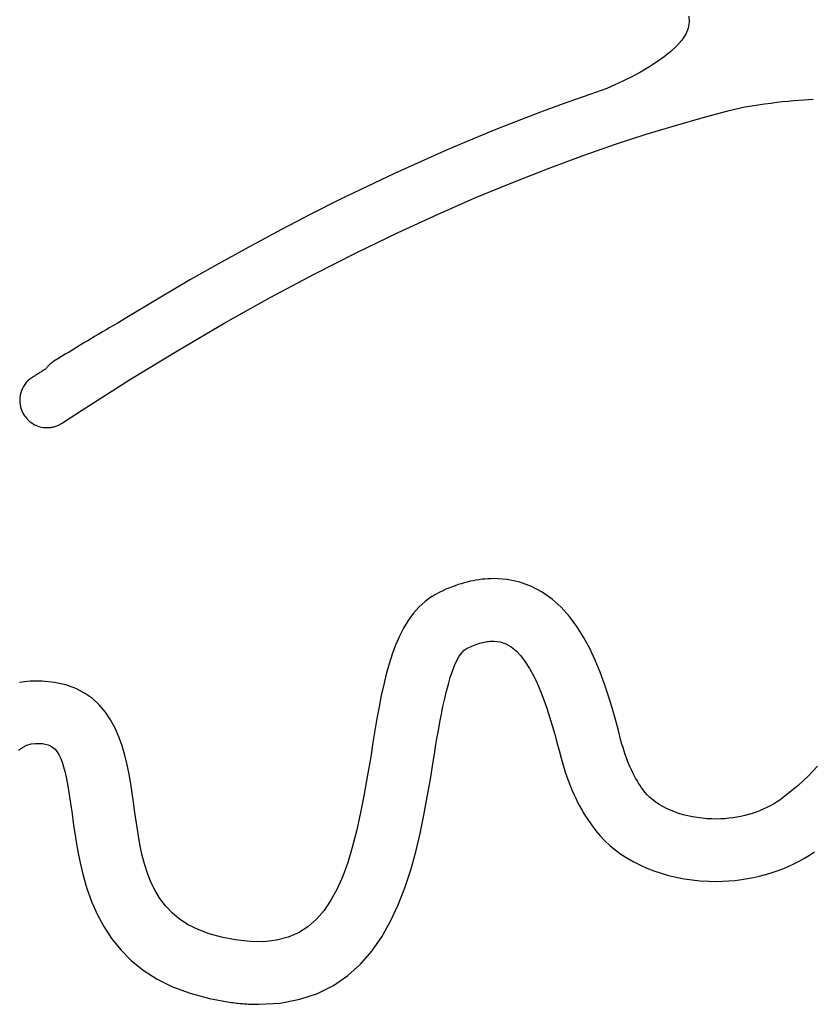
# Model space of a CAD drawing. Units: millimetres. Extents: x 1751 to 3447, y 1189 to 1435.
# Drawn here: x 1774 to 1775, y 1370 to 1371 of the extents above; entities that cross this region are included whole.
import ezdxf

# ---------------------------------------------------------------- set-up
doc = ezdxf.new("R2010")
doc.units = ezdxf.units.MM
doc.header["$LTSCALE"] = 0.1
doc.layers.get('0').update_dxf_attribs({"linetype": 'CONTINUOUS'})
doc.layers.add('FRAU-LOGO', color=34, linetype='CONTINUOUS')

# ---------------------------------------------------------------- blocks, each defined once
blk = doc.blocks.new('Logo-Frau-2015')
for p, q in [((8.4541, 5.6465), (8.4575, 5.6118)), ((8.4516, 5.5774), (8.4373, 5.5433)), ((8.4575, 5.6118), (8.4516, 5.5774)), ((8.4373, 5.5433), (8.4154, 5.5096)), ((8.3869, 5.4766), (8.3528, 5.4444)), ((8.4154, 5.5096), (8.3869, 5.4766)), ((8.3139, 5.4131), (8.2712, 5.3829)), ((8.3528, 5.4444), (8.3139, 5.4131)), ((8.2257, 5.3539), (8.1782, 5.3263)), ((8.2712, 5.3829), (8.2257, 5.3539)), ((8.1296, 5.3002), (8.081, 5.2757)), ((8.1782, 5.3263), (8.1296, 5.3002)), ((7.9871, 5.2324), (7.8892, 5.1979)), ((8.0331, 5.2531), (7.9871, 5.2324)), ((8.081, 5.2757), (8.0331, 5.2531)), ((7.8892, 5.1979), (7.7631, 5.1538)), ((7.7631, 5.1538), (7.633, 5.1063)), ((8.6849, 5.106), (8.7757, 5.1271)), ((8.7757, 5.1271), (8.8143, 5.1336)), ((8.8143, 5.1336), (8.8518, 5.1395)), ((8.8518, 5.1395), (8.8881, 5.1448)), ((8.8881, 5.1448), (8.9233, 5.1496)), ((8.9233, 5.1496), (8.9574, 5.1538)), ((8.9574, 5.1538), (8.9903, 5.1576)), ((8.9903, 5.1576), (9.0222, 5.1609)), ((9.0222, 5.1609), (9.0529, 5.1637)), ((9.0529, 5.1637), (9.0826, 5.1661)), ((9.0826, 5.1661), (9.1112, 5.1682)), ((9.1112, 5.1682), (9.1387, 5.1698)), ((9.1387, 5.1698), (9.1652, 5.1711)), ((7.633, 5.1063), (7.4991, 5.0555)), ((8.3793, 5.0221), (8.5369, 5.0669)), ((8.5369, 5.0669), (8.6849, 5.106)), ((7.4991, 5.0555), (7.3614, 5.0013)), ((8.2122, 4.9712), (8.3793, 5.0221)), ((7.3614, 5.0013), (7.2199, 4.9434)), ((8.0359, 4.9137), (8.2122, 4.9712)), ((7.2199, 4.9434), (7.0747, 4.8818)), ((7.8506, 4.8494), (8.0359, 4.9137)), ((7.0747, 4.8818), (6.9259, 4.8163)), ((7.6563, 4.7777), (7.8506, 4.8494)), ((6.9259, 4.8163), (6.7733, 4.7469)), ((6.7733, 4.7469), (6.6173, 4.6734)), ((7.4534, 4.6983), (7.6563, 4.7777)), ((6.6173, 4.6734), (6.4576, 4.5958)), ((7.242, 4.6108), (7.4534, 4.6983)), ((6.4576, 4.5958), (6.2945, 4.5138)), ((7.0222, 4.5148), (7.242, 4.6108)), ((6.2945, 4.5138), (6.1279, 4.4274)), ((6.7942, 4.4099), (7.0222, 4.5148)), ((6.1279, 4.4274), (5.9579, 4.3365)), ((6.5583, 4.2957), (6.7942, 4.4099)), ((5.9579, 4.3365), (5.7846, 4.2409)), ((6.3146, 4.1718), (6.5583, 4.2957)), ((5.7846, 4.2409), (5.6079, 4.1405)), ((6.0633, 4.0378), (6.3146, 4.1718)), ((5.6079, 4.1405), (5.428, 4.0353)), ((5.428, 4.0353), (5.2448, 3.925)), ((5.8046, 3.8934), (6.0633, 4.0378)), ((5.1883, 3.8908), (5.1675, 3.8786)), ((5.2448, 3.925), (5.1883, 3.8908)), ((5.5386, 3.7381), (5.8046, 3.8934)), ((5.0838, 3.8291), (5.0627, 3.8166)), ((5.1048, 3.8416), (5.0838, 3.8291)), ((5.1257, 3.854), (5.1048, 3.8416)), ((5.1466, 3.8663), (5.1257, 3.854)), ((5.1675, 3.8786), (5.1466, 3.8663)), ((4.9993, 3.7787), (4.978, 3.7659)), ((5.0205, 3.7914), (4.9993, 3.7787)), ((5.0416, 3.804), (5.0205, 3.7914)), ((5.0627, 3.8166), (5.0416, 3.804)), ((4.8923, 3.7139), (4.8708, 3.7007)), ((4.9139, 3.727), (4.8923, 3.7139)), ((4.9353, 3.74), (4.9139, 3.727)), ((4.9567, 3.753), (4.9353, 3.74)), ((4.978, 3.7659), (4.9567, 3.753)), ((5.2656, 3.5716), (5.5386, 3.7381)), ((4.8043, 3.6569), (4.802, 3.6547)), ((4.8067, 3.6591), (4.8043, 3.6569)), ((4.8092, 3.6612), (4.8067, 3.6591)), ((4.8117, 3.6633), (4.8092, 3.6612)), ((4.8142, 3.6653), (4.8117, 3.6633)), ((4.8169, 3.6672), (4.8142, 3.6653)), ((4.8196, 3.6691), (4.8169, 3.6672)), ((4.8223, 3.671), (4.8196, 3.6691)), ((4.8273, 3.6741), (4.8223, 3.671)), ((4.8491, 3.6874), (4.8273, 3.6741)), ((4.8708, 3.7007), (4.8491, 3.6874)), ((4.7341, 3.6012), (4.7296, 3.5983)), ((4.7386, 3.604), (4.7341, 3.6012)), ((4.7431, 3.6069), (4.7386, 3.604)), ((4.7477, 3.6097), (4.7431, 3.6069)), ((4.7522, 3.6126), (4.7477, 3.6097)), ((4.7567, 3.6154), (4.7522, 3.6126)), ((4.7612, 3.6183), (4.7567, 3.6154)), ((4.7658, 3.6211), (4.7612, 3.6183)), ((4.7703, 3.624), (4.7658, 3.6211)), ((4.7749, 3.6269), (4.7703, 3.624)), ((4.7795, 3.6299), (4.7749, 3.6269)), ((4.7841, 3.6328), (4.7795, 3.6299)), ((4.7858, 3.6354), (4.7841, 3.6328)), ((4.7876, 3.6379), (4.7858, 3.6354)), ((4.7895, 3.6404), (4.7876, 3.6379)), ((4.7914, 3.6429), (4.7895, 3.6404)), ((4.7934, 3.6453), (4.7914, 3.6429)), ((4.7955, 3.6477), (4.7934, 3.6453)), ((4.7976, 3.6501), (4.7955, 3.6477)), ((4.7998, 3.6524), (4.7976, 3.6501)), ((4.802, 3.6547), (4.7998, 3.6524)), ((4.6699, 3.552), (4.6615, 3.5413)), ((4.6794, 3.562), (4.6699, 3.552)), ((4.6899, 3.5713), (4.6794, 3.562)), ((4.7014, 3.5798), (4.6899, 3.5713)), ((4.7067, 3.5833), (4.7014, 3.5798)), ((4.7113, 3.5864), (4.7067, 3.5833)), ((4.7159, 3.5894), (4.7113, 3.5864)), ((4.7205, 3.5924), (4.7159, 3.5894)), ((4.725, 3.5954), (4.7205, 3.5924)), ((4.7296, 3.5983), (4.725, 3.5954)), ((4.9857, 3.3934), (5.2656, 3.5716)), ((4.6383, 3.493), (4.6352, 3.48)), ((4.6424, 3.5057), (4.6383, 3.493)), ((4.6477, 3.5181), (4.6424, 3.5057)), ((4.6541, 3.5299), (4.6477, 3.5181)), ((4.6615, 3.5413), (4.6541, 3.5299)), ((4.6332, 3.4668), (4.6324, 3.4534)), ((4.6324, 3.4534), (4.6328, 3.44)), ((4.6328, 3.44), (4.6343, 3.4266)), ((4.6352, 3.48), (4.6332, 3.4668)), ((4.6343, 3.4266), (4.637, 3.4132)), ((4.637, 3.4132), (4.6408, 3.4)), ((4.6408, 3.4), (4.6459, 3.3871)), ((4.6459, 3.3871), (4.6523, 3.3745)), ((4.8716, 3.3186), (4.9857, 3.3934)), ((4.6523, 3.3745), (4.6593, 3.3631)), ((4.6593, 3.3631), (4.6645, 3.3558)), ((4.6645, 3.3558), (4.6701, 3.3489)), ((4.6701, 3.3489), (4.676, 3.3423)), ((4.676, 3.3423), (4.6822, 3.3362)), ((4.6822, 3.3362), (4.6887, 3.3305)), ((4.6887, 3.3305), (4.6955, 3.3252)), ((4.6955, 3.3252), (4.7025, 3.3203)), ((4.7025, 3.3203), (4.7098, 3.3158)), ((4.7098, 3.3158), (4.7173, 3.3118)), ((4.7173, 3.3118), (4.725, 3.3082)), ((4.725, 3.3082), (4.7328, 3.305)), ((4.7328, 3.305), (4.7408, 3.3022)), ((4.7408, 3.3022), (4.749, 3.2999)), ((4.749, 3.2999), (4.7572, 3.298)), ((4.7572, 3.298), (4.7655, 3.2965)), ((4.7655, 3.2965), (4.7739, 3.2955)), ((4.7739, 3.2955), (4.7824, 3.295)), ((4.7824, 3.295), (4.7898, 3.2948)), ((4.7898, 3.2948), (4.7948, 3.295)), ((4.7948, 3.295), (4.7997, 3.2952)), ((4.7997, 3.2952), (4.8047, 3.2957)), ((4.8047, 3.2957), (4.8096, 3.2962)), ((4.8096, 3.2962), (4.8146, 3.297)), ((4.8146, 3.297), (4.8195, 3.2979)), ((4.8195, 3.2979), (4.8244, 3.2989)), ((4.8244, 3.2989), (4.8293, 3.3001)), ((4.8293, 3.3001), (4.8341, 3.3015)), ((4.8341, 3.3015), (4.8389, 3.3031)), ((4.8389, 3.3031), (4.8437, 3.3048)), ((4.8437, 3.3048), (4.8485, 3.3066)), ((4.8485, 3.3066), (4.8532, 3.3087)), ((4.8532, 3.3087), (4.8579, 3.3109)), ((4.8579, 3.3109), (4.8625, 3.3133)), ((4.8625, 3.3133), (4.8671, 3.3159)), ((4.8671, 3.3159), (4.8716, 3.3186)), ((7.223, 2.4204), (7.206, 2.4168)), ((7.2399, 2.4235), (7.223, 2.4204)), ((7.2567, 2.4261), (7.2399, 2.4235)), ((7.2734, 2.4282), (7.2567, 2.4261)), ((7.29, 2.4299), (7.2734, 2.4282)), ((7.3065, 2.4311), (7.29, 2.4299)), ((7.3229, 2.4318), (7.3065, 2.4311)), ((7.3392, 2.432), (7.3229, 2.4318)), ((7.4169, 2.4269), (7.3392, 2.432)), ((7.4896, 2.4118), (7.4169, 2.4269)), ((7.0492, 2.3632), (7.0284, 2.3533)), ((7.0669, 2.3711), (7.0492, 2.3632)), ((7.0846, 2.3785), (7.0669, 2.3711)), ((7.1022, 2.3854), (7.0846, 2.3785)), ((7.1197, 2.3918), (7.1022, 2.3854)), ((7.1371, 2.3978), (7.1197, 2.3918)), ((7.1545, 2.4032), (7.1371, 2.3978)), ((7.1717, 2.4082), (7.1545, 2.4032)), ((7.1889, 2.4128), (7.1717, 2.4082)), ((7.206, 2.4168), (7.1889, 2.4128)), ((7.5565, 2.3876), (7.4896, 2.4118)), ((7.618, 2.3551), (7.5565, 2.3876)), ((6.9863, 2.3293), (6.9478, 2.3011)), ((7.0284, 2.3533), (6.9863, 2.3293)), ((7.6743, 2.3152), (7.618, 2.3551)), ((7.7257, 2.2686), (7.6743, 2.3152)), ((6.9127, 2.2687), (6.8808, 2.2326)), ((6.9478, 2.3011), (6.9127, 2.2687)), ((7.7726, 2.2164), (7.7257, 2.2686)), ((6.8808, 2.2326), (6.8517, 2.1927)), ((7.8151, 2.1592), (7.7726, 2.2164)), ((6.8254, 2.1493), (6.8016, 2.1027)), ((6.8517, 2.1927), (6.8254, 2.1493)), ((7.8537, 2.098), (7.8151, 2.1592)), ((6.8016, 2.1027), (6.78, 2.0529)), ((7.8885, 2.0336), (7.8537, 2.098)), ((6.78, 2.0529), (6.7605, 2.0002)), ((7.1723, 2.0243), (7.1877, 2.0343)), ((7.1877, 2.0343), (7.1972, 2.0388)), ((7.1972, 2.0388), (7.2067, 2.043)), ((7.2067, 2.043), (7.216, 2.047)), ((7.216, 2.047), (7.2252, 2.0507)), ((7.2252, 2.0507), (7.2343, 2.0542)), ((7.2343, 2.0542), (7.2432, 2.0574)), ((7.2432, 2.0574), (7.252, 2.0603)), ((7.252, 2.0603), (7.2607, 2.063)), ((7.2607, 2.063), (7.2692, 2.0654)), ((7.2692, 2.0654), (7.2777, 2.0675)), ((7.2777, 2.0675), (7.2859, 2.0694)), ((7.2859, 2.0694), (7.2941, 2.0711)), ((7.2941, 2.0711), (7.3021, 2.0725)), ((7.3021, 2.0725), (7.3099, 2.0736)), ((7.3099, 2.0736), (7.3176, 2.0745)), ((7.3176, 2.0745), (7.3252, 2.0751)), ((7.3252, 2.0751), (7.3327, 2.0755)), ((7.3327, 2.0755), (7.342, 2.0756)), ((7.342, 2.0756), (7.3763, 2.0713)), ((7.3763, 2.0713), (7.4087, 2.06)), ((7.4087, 2.06), (7.4392, 2.0424)), ((7.4392, 2.0424), (7.468, 2.0189)), ((7.9199, 1.9668), (7.8885, 2.0336)), ((6.7605, 2.0002), (6.7427, 1.9448)), ((7.1295, 1.9641), (7.1431, 1.9887)), ((7.1431, 1.9887), (7.1574, 2.0089)), ((7.1574, 2.0089), (7.1723, 2.0243)), ((7.468, 2.0189), (7.4952, 1.9902)), ((7.4952, 1.9902), (7.5207, 1.9568)), ((6.7427, 1.9448), (6.7266, 1.8868)), ((7.1041, 1.9032), (7.1165, 1.9354)), ((7.1165, 1.9354), (7.1295, 1.9641)), ((7.5207, 1.9568), (7.5447, 1.9194)), ((7.5447, 1.9194), (7.5671, 1.8784)), ((7.9481, 1.8986), (7.9199, 1.9668)), ((6.7266, 1.8868), (6.7118, 1.8264)), ((7.0811, 1.8295), (7.0923, 1.8677)), ((7.0923, 1.8677), (7.1041, 1.9032)), ((7.5671, 1.8784), (7.5882, 1.8346)), ((7.9735, 1.8296), (7.9481, 1.8986)), ((4.6914, 1.8466), (4.6318, 1.8395)), ((4.7604, 1.8467), (4.6914, 1.8466)), ((4.8312, 1.8395), (4.7604, 1.8467)), ((4.8949, 1.8253), (4.8312, 1.8395)), ((4.9519, 1.8047), (4.8949, 1.8253)), ((5.0026, 1.7783), (4.9519, 1.8047)), ((6.7118, 1.8264), (6.6981, 1.7639)), ((7.0704, 1.7889), (7.0811, 1.8295)), ((7.5882, 1.8346), (7.608, 1.7884)), ((7.9964, 1.7609), (7.9735, 1.8296)), ((5.0475, 1.7467), (5.0026, 1.7783)), ((5.087, 1.7103), (5.0475, 1.7467)), ((6.6981, 1.7639), (6.6854, 1.6994)), ((7.0505, 1.7023), (7.0602, 1.7464)), ((7.0602, 1.7464), (7.0704, 1.7889)), ((7.608, 1.7884), (7.6264, 1.7405)), ((8.0169, 1.6932), (7.9964, 1.7609)), ((5.1215, 1.6697), (5.087, 1.7103)), ((6.6854, 1.6994), (6.6733, 1.633)), ((7.0413, 1.657), (7.0505, 1.7023)), ((7.6264, 1.7405), (7.6436, 1.6914)), ((7.6436, 1.6914), (7.6597, 1.6418)), ((8.0355, 1.6273), (8.0169, 1.6932)), ((5.1514, 1.6255), (5.1215, 1.6697)), ((6.6733, 1.633), (6.6617, 1.5651)), ((7.0325, 1.6111), (7.0413, 1.657)), ((7.6597, 1.6418), (7.6747, 1.5922)), ((5.1772, 1.5782), (5.1514, 1.6255)), ((5.1991, 1.5284), (5.1772, 1.5782)), ((7.0241, 1.5648), (7.0325, 1.6111)), ((7.6747, 1.5922), (7.6887, 1.5431)), ((8.0524, 1.5642), (8.0355, 1.6273)), ((5.2178, 1.4766), (5.1991, 1.5284)), ((6.6617, 1.5651), (6.6503, 1.4957)), ((7.0161, 1.5187), (7.0241, 1.5648)), ((7.6887, 1.5431), (7.7018, 1.4953)), ((8.0672, 1.5078), (8.0524, 1.5642)), ((4.625, 1.4514), (4.649, 1.4679)), ((4.649, 1.4679), (4.6733, 1.4802)), ((4.6733, 1.4802), (4.6979, 1.488)), ((4.6979, 1.488), (4.7229, 1.4909)), ((4.7229, 1.4909), (4.7432, 1.4905)), ((4.7432, 1.4905), (4.7616, 1.4892)), ((4.7616, 1.4892), (4.7785, 1.4866)), ((4.7785, 1.4866), (4.7941, 1.4825)), ((4.7941, 1.4825), (4.8085, 1.4764)), ((4.8085, 1.4764), (4.8217, 1.4682)), ((4.8217, 1.4682), (4.8339, 1.4574)), ((5.2334, 1.4233), (5.2178, 1.4766)), ((6.6503, 1.4957), (6.6373, 1.4149)), ((7.0011, 1.4283), (7.0085, 1.473)), ((7.0085, 1.473), (7.0161, 1.5187)), ((7.7018, 1.4953), (7.7139, 1.4492)), ((8.073, 1.4869), (8.0672, 1.5078)), ((8.079, 1.4666), (8.073, 1.4869)), ((8.0852, 1.4468), (8.079, 1.4666)), ((4.8339, 1.4574), (4.8451, 1.4439)), ((4.8451, 1.4439), (4.8556, 1.4273)), ((4.8556, 1.4273), (4.8654, 1.4073)), ((4.8654, 1.4073), (4.8746, 1.3837)), ((5.2466, 1.3692), (5.2334, 1.4233)), ((6.6373, 1.4149), (6.6181, 1.3003)), ((6.9941, 1.3849), (7.0011, 1.4283)), ((7.7139, 1.4492), (7.7249, 1.4069)), ((7.7249, 1.4069), (7.7327, 1.3795)), ((8.0916, 1.4275), (8.0852, 1.4468)), ((8.0983, 1.4088), (8.0916, 1.4275)), ((8.1051, 1.3906), (8.0983, 1.4088)), ((4.8746, 1.3837), (4.8833, 1.356)), ((4.8833, 1.356), (4.8916, 1.324)), ((5.2577, 1.3147), (5.2466, 1.3692)), ((6.9782, 1.2872), (6.9941, 1.3849)), ((7.7327, 1.3795), (7.7408, 1.3525)), ((7.7408, 1.3525), (7.7493, 1.3261)), ((8.1122, 1.373), (8.1051, 1.3906)), ((8.1195, 1.3558), (8.1122, 1.373)), ((8.1269, 1.3392), (8.1195, 1.3558)), ((9.1902, 1.3598), (9.139, 1.3049)), ((4.8916, 1.324), (4.8996, 1.2874)), ((5.267, 1.2604), (5.2577, 1.3147)), ((6.6181, 1.3003), (6.5985, 1.1909)), ((7.7493, 1.3261), (7.7582, 1.3002)), ((7.7582, 1.3002), (7.7675, 1.2747)), ((8.1346, 1.3231), (8.1269, 1.3392)), ((8.1425, 1.3075), (8.1346, 1.3231)), ((8.1507, 1.2925), (8.1425, 1.3075)), ((9.139, 1.3049), (9.0802, 1.2504)), ((4.8996, 1.2874), (4.9075, 1.246)), ((4.9075, 1.246), (4.9154, 1.1993)), ((5.2751, 1.2069), (5.267, 1.2604)), ((6.9607, 1.185), (6.9782, 1.2872)), ((7.7675, 1.2747), (7.7772, 1.2498)), ((7.7772, 1.2498), (7.7873, 1.2254)), ((8.159, 1.2779), (8.1507, 1.2925)), ((8.1675, 1.2638), (8.159, 1.2779)), ((8.1763, 1.2503), (8.1675, 1.2638)), ((8.1853, 1.2372), (8.1763, 1.2503)), ((9.0802, 1.2504), (9.0132, 1.1959)), ((4.9154, 1.1993), (4.9233, 1.1471)), ((5.2823, 1.1546), (5.2751, 1.2069)), ((6.5985, 1.1909), (6.5779, 1.087)), ((6.9414, 1.0809), (6.9607, 1.185)), ((7.7873, 1.2254), (7.7977, 1.2016)), ((7.7977, 1.2016), (7.8085, 1.1783)), ((8.1945, 1.2246), (8.1853, 1.2372)), ((8.2045, 1.2117), (8.1945, 1.2246)), ((8.2177, 1.1964), (8.2045, 1.2117)), ((8.2324, 1.1817), (8.2177, 1.1964)), ((8.2487, 1.1677), (8.2324, 1.1817)), ((9.0132, 1.1959), (8.9742, 1.167)), ((4.9233, 1.1471), (4.9314, 1.0891)), ((5.2901, 1.0968), (5.2823, 1.1546)), ((7.8085, 1.1783), (7.8197, 1.1555)), ((7.8197, 1.1555), (7.8313, 1.1332)), ((7.8313, 1.1332), (7.8432, 1.1115)), ((8.2664, 1.1543), (8.2487, 1.1677)), ((8.2855, 1.1417), (8.2664, 1.1543)), ((8.3057, 1.1299), (8.2855, 1.1417)), ((8.3272, 1.1188), (8.3057, 1.1299)), ((8.9191, 1.1334), (8.8998, 1.1236)), ((8.938, 1.144), (8.9191, 1.1334)), ((8.9564, 1.1552), (8.938, 1.144)), ((8.9742, 1.167), (8.9564, 1.1552)), ((4.9314, 1.0891), (4.9403, 1.023)), ((5.2988, 1.0349), (5.2901, 1.0968)), ((6.5779, 1.087), (6.5559, 0.9889)), ((6.9196, 0.9759), (6.9414, 1.0809)), ((7.8432, 1.1115), (7.8555, 1.0904)), ((7.8555, 1.0904), (7.8681, 1.0699)), ((7.8681, 1.0699), (7.8811, 1.0499)), ((8.3497, 1.1086), (8.3272, 1.1188)), ((8.3732, 1.0993), (8.3497, 1.1086)), ((8.3976, 1.0908), (8.3732, 1.0993)), ((8.4229, 1.0832), (8.3976, 1.0908)), ((8.4488, 1.0766), (8.4229, 1.0832)), ((8.4755, 1.071), (8.4488, 1.0766)), ((8.5026, 1.0664), (8.4755, 1.071)), ((8.7297, 1.0692), (8.707, 1.0656)), ((8.7522, 1.0735), (8.7297, 1.0692)), ((8.7744, 1.0786), (8.7522, 1.0735)), ((8.7962, 1.0843), (8.7744, 1.0786)), ((8.8178, 1.0908), (8.7962, 1.0843)), ((8.8389, 1.098), (8.8178, 1.0908)), ((8.8596, 1.1058), (8.8389, 1.098)), ((8.8799, 1.1143), (8.8596, 1.1058)), ((8.8998, 1.1236), (8.8799, 1.1143)), ((4.9403, 1.023), (4.9505, 0.9537)), ((5.3081, 0.9742), (5.2988, 1.0349)), ((7.8811, 1.0499), (7.8944, 1.0305)), ((7.8944, 1.0305), (7.9081, 1.0117)), ((8.5303, 1.0628), (8.5026, 1.0664)), ((8.5583, 1.0603), (8.5303, 1.0628)), ((8.5867, 1.0589), (8.5583, 1.0603)), ((8.6138, 1.0587), (8.5867, 1.0589)), ((8.6374, 1.0593), (8.6138, 1.0587)), ((8.6608, 1.0606), (8.6374, 1.0593)), ((8.684, 1.0628), (8.6608, 1.0606)), ((8.707, 1.0656), (8.684, 1.0628)), ((5.3185, 0.9151), (5.3081, 0.9742)), ((6.5559, 0.9889), (6.5321, 0.8968)), ((6.8947, 0.871), (6.9196, 0.9759)), ((7.9081, 1.0117), (7.9233, 0.992)), ((7.9233, 0.992), (7.9479, 0.9625)), ((7.9479, 0.9625), (7.9747, 0.9344)), ((4.9505, 0.9537), (4.9625, 0.8822)), ((5.3306, 0.8578), (5.3185, 0.9151)), ((7.9747, 0.9344), (8.0036, 0.9077)), ((8.0036, 0.9077), (8.0344, 0.8824)), ((4.9625, 0.8822), (4.977, 0.809)), ((5.3448, 0.8023), (5.3306, 0.8578)), ((6.5321, 0.8968), (6.5061, 0.8111)), ((6.8659, 0.7674), (6.8947, 0.871)), ((8.0344, 0.8824), (8.0671, 0.8585)), ((8.0671, 0.8585), (8.1016, 0.8362)), ((9.1151, 0.8347), (9.1442, 0.8522)), ((9.1442, 0.8522), (9.1726, 0.8708)), ((4.977, 0.809), (4.9948, 0.735)), ((5.3616, 0.7491), (5.3448, 0.8023)), ((6.5061, 0.8111), (6.4774, 0.7319)), ((8.1016, 0.8362), (8.1377, 0.8154)), ((8.1377, 0.8154), (8.1754, 0.7962)), ((8.1754, 0.7962), (8.2145, 0.7786)), ((8.9916, 0.7749), (9.0234, 0.7882)), ((9.0234, 0.7882), (9.0547, 0.8026)), ((9.0547, 0.8026), (9.0852, 0.8181)), ((9.0852, 0.8181), (9.1151, 0.8347)), ((4.9948, 0.735), (5.0166, 0.6608)), ((5.3816, 0.6982), (5.3616, 0.7491)), ((6.4774, 0.7319), (6.4456, 0.6595)), ((6.8328, 0.666), (6.8659, 0.7674)), ((8.2145, 0.7786), (8.2549, 0.7628)), ((8.2549, 0.7628), (8.2966, 0.7487)), ((8.2966, 0.7487), (8.3394, 0.7363)), ((8.3394, 0.7363), (8.3832, 0.7258)), ((8.8247, 0.7246), (8.859, 0.7324)), ((8.859, 0.7324), (8.8929, 0.7414)), ((8.8929, 0.7414), (8.9263, 0.7514)), ((8.9263, 0.7514), (8.9592, 0.7626)), ((8.9592, 0.7626), (8.9916, 0.7749)), ((5.4052, 0.6499), (5.3816, 0.6982)), ((8.3832, 0.7258), (8.428, 0.7171)), ((8.428, 0.7171), (8.4735, 0.7104)), ((8.4735, 0.7104), (8.5198, 0.7056)), ((8.5198, 0.7056), (8.5666, 0.7028)), ((8.5666, 0.7028), (8.6122, 0.7021)), ((8.6122, 0.7021), (8.6482, 0.7029)), ((8.6482, 0.7029), (8.684, 0.7049)), ((8.684, 0.7049), (8.7196, 0.7081)), ((8.7196, 0.7081), (8.755, 0.7124)), ((8.755, 0.7124), (8.79, 0.7179)), ((8.79, 0.7179), (8.8247, 0.7246)), ((5.0166, 0.6608), (5.043, 0.5871)), ((5.4329, 0.6045), (5.4052, 0.6499)), ((6.4456, 0.6595), (6.4102, 0.5942)), ((6.7947, 0.568), (6.8328, 0.666)), ((5.043, 0.5871), (5.0747, 0.5146)), ((5.4653, 0.562), (5.4329, 0.6045)), ((6.4102, 0.5942), (6.3709, 0.5362)), ((6.7509, 0.4743), (6.7947, 0.568)), ((5.0747, 0.5146), (5.1126, 0.444)), ((5.5028, 0.5228), (5.4653, 0.562)), ((5.5458, 0.4871), (5.5028, 0.5228)), ((6.3709, 0.5362), (6.3272, 0.4859)), ((5.595, 0.455), (5.5458, 0.4871)), ((5.6509, 0.4269), (5.595, 0.455)), ((6.3272, 0.4859), (6.2786, 0.4434)), ((6.7008, 0.386), (6.7509, 0.4743)), ((5.1126, 0.444), (5.1571, 0.376)), ((5.7138, 0.4029), (5.6509, 0.4269)), ((5.7843, 0.3832), (5.7138, 0.4029)), ((6.2247, 0.4091), (6.1652, 0.3831)), ((6.2786, 0.4434), (6.2247, 0.4091)), ((5.1571, 0.376), (5.2091, 0.3114)), ((5.8629, 0.368), (5.7843, 0.3832)), ((5.948, 0.3582), (5.8629, 0.368)), ((6.0273, 0.3574), (5.948, 0.3582)), ((6.0995, 0.3658), (6.0273, 0.3574)), ((6.1652, 0.3831), (6.0995, 0.3658)), ((6.6437, 0.3041), (6.7008, 0.386)), ((5.2091, 0.3114), (5.2693, 0.2508)), ((6.5792, 0.2298), (6.6437, 0.3041)), ((5.2693, 0.2508), (5.3383, 0.1949)), ((6.5064, 0.164), (6.5792, 0.2298)), ((5.3383, 0.1949), (5.4169, 0.1445)), ((5.4169, 0.1445), (5.5057, 0.1001)), ((6.4248, 0.1078), (6.5064, 0.164)), ((5.5057, 0.1001), (5.6054, 0.0627)), ((5.6054, 0.0627), (5.7168, 0.0327)), ((6.2327, 0.0284), (6.3338, 0.0622)), ((6.3338, 0.0622), (6.4248, 0.1078)), ((5.7168, 0.0327), (5.8406, 0.011)), ((5.8406, 0.011), (5.8521, 0.0095)), ((5.8521, 0.0095), (5.861, 0.0084)), ((5.861, 0.0084), (5.8699, 0.0074)), ((5.8699, 0.0074), (5.8787, 0.0064)), ((5.8787, 0.0064), (5.8875, 0.0055)), ((5.8875, 0.0055), (5.8963, 0.0047)), ((5.8963, 0.0047), (5.905, 0.0039)), ((5.905, 0.0039), (5.9136, 0.0032)), ((5.9136, 0.0032), (5.9222, 0.0026)), ((5.9222, 0.0026), (5.9307, 0.0021)), ((5.9307, 0.0021), (5.9392, 0.0016)), ((5.9392, 0.0016), (5.9476, 0.0012)), ((5.9476, 0.0012), (5.956, 0.0008)), ((5.956, 0.0008), (5.9644, 0.0005)), ((5.9644, 0.0005), (5.9727, 0.0003)), ((5.9727, 0.0003), (5.981, 0.0001)), ((5.981, 0.0001), (5.9892, 0)), ((5.9892, 0), (5.9978, 0)), ((5.9978, 0), (6.1209, 0.0073)), ((6.1209, 0.0073), (6.2327, 0.0284))]:
    blk.add_line(p, q)

msp = doc.modelspace()

# ---------------------------------------------------------------- block references
at = {"layer": 'FRAU-LOGO', "xscale": 0.07542123246683463, "yscale": 0.07542123246683463, "zscale": 0.07542123246683463}
msp.add_blockref('Logo-Frau-2015', (1773.93701, 1370.47691), dxfattribs=at)

doc.saveas('drawing.dxf')
